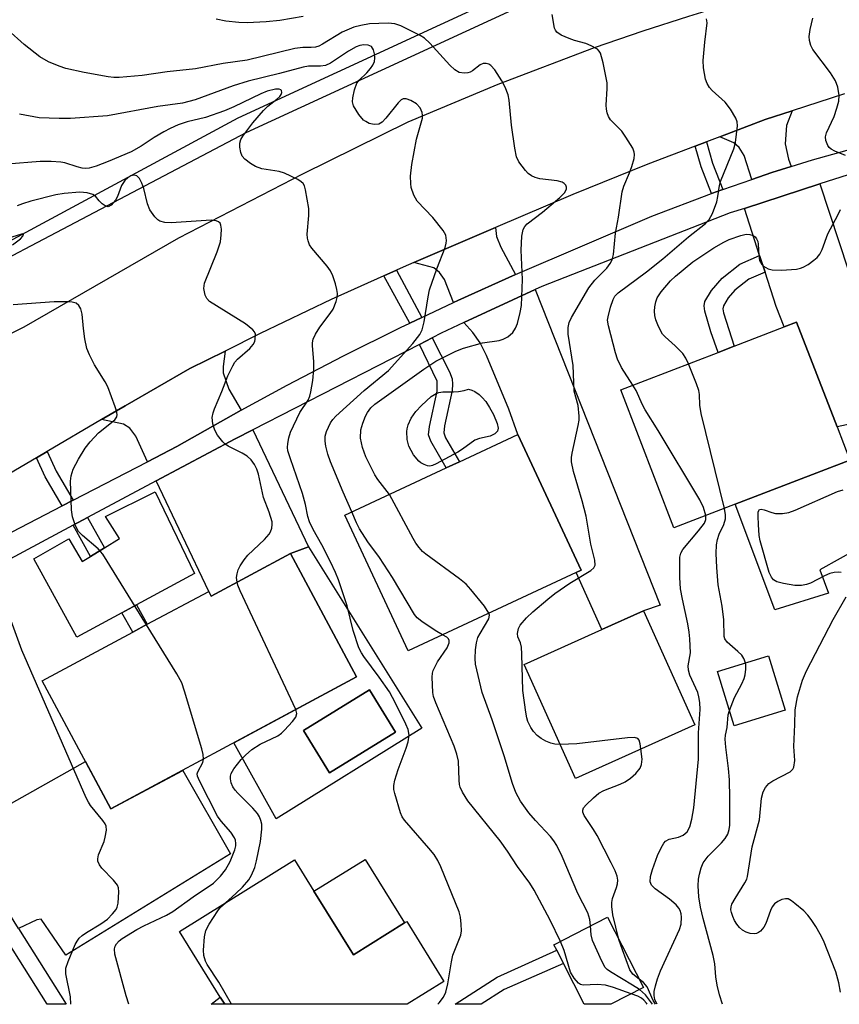
# Model space of a CAD drawing. Units: inches. Extents: x 1291762 to 1297762, y 505451 to 509451.
# Drawn here: x 1294791 to 1294958, y 505451 to 505651 of the extents above; entities that cross this region are included whole.
import ezdxf

# ---------------------------------------------------------------- set-up
doc = ezdxf.new("R2010")
doc.units = ezdxf.units.IN
doc.header["$MEASUREMENT"] = 0
for name, color, linetype in [('BLDG-Footprint', 5, 'Continuous'), ('CULTRL-Pad', 6, 'Continuous'), ('TRANS-Driveway', 251, 'Continuous'), ('TRANS-Non Street Sidewalk', 7, 'Continuous'), ('TRANS-Road', 130, 'Continuous'), ('TRANS-Street Sidewalk', 7, 'Continuous'), ('Undefined', 1, 'Continuous')]:
    doc.layers.add(name, color=color, linetype=linetype)

msp = doc.modelspace()

# ---------------------------------------------------------------- linework, layer by layer
at = {"layer": 'BLDG-Footprint'}
for points, elevation in [([(1294936.73, 505552.58), (1294924.27, 505547.78), (1294913.45, 505575.85), (1294933.28, 505583.49), (1294936.58, 505584.77), (1294946.71, 505588.67), (1294949.26, 505589.65), (1294957.49, 505568.31), (1294960.08, 505561.59)], 356.93), ([(1294904.36, 505538.68), (1294870.19, 505522.77), (1294857.33, 505550.37), (1294877.96, 505559.98), (1294880.65, 505561.23), (1294892.54, 505566.78), (1294905.4, 505539.17)], 352.04), ([(1294846.22, 505542.54), (1294859.7, 505517.42), (1294809.69, 505490.56), (1294795.68, 505516.65), (1294814.12, 505526.55), (1294817.08, 505528.14), (1294829.59, 505534.85), (1294830.08, 505533.87)], 343.79), ([(1294928.53, 505507.71), (1294904.25, 505496.76), (1294893.8, 505519.94), (1294909.6, 505527.06), (1294918.08, 505530.89)], 353.51), ([(1294946.91, 505510.69), (1294936.53, 505507.5), (1294933.14, 505518.56), (1294943.51, 505521.74)], 357.51), ([(1294867.62, 505506.16), (1294854.21, 505497.88), (1294848.88, 505506.52), (1294862.3, 505514.79)], 346.33), ([(1294851, 505473.82), (1294859.04, 505460.89), (1294869.45, 505467.36), (1294869.89, 505467.63), (1294877.47, 505455.44), (1294869.99, 505450.79), (1294832.85, 505450.8), (1294831.94, 505452.24), (1294823.62, 505465.62), (1294847.05, 505480.19)], 345.48), ([(1294918.11, 505454.19), (1294911.45, 505450.79), (1294906.05, 505450.79), (1294901.81, 505459.09), (1294900.43, 505461.79), (1294899.86, 505462.91), (1294910.8, 505468.5)], 351.43)]:
    msp.add_lwpolyline(points, close=True, dxfattribs=dict(at, elevation=elevation))
at = {"layer": 'CULTRL-Pad'}
for points in [[(1294955.78, 505534.47), (1294944.84, 505531.09), (1294936.73, 505552.58), (1294960.08, 505561.59), (1294960.55, 505557.83), (1294962.29, 505543.85), (1294953.96, 505539.25)], [(1294818.71, 505555.08), (1294826.67, 505538.47), (1294814.88, 505532.09), (1294811.93, 505530.5), (1294802.77, 505525.54), (1294793.97, 505541.44), (1294801.14, 505545.56), (1294803.83, 505540.92), (1294805.53, 505541.96), (1294808.39, 505543.73), (1294811.42, 505545.6), (1294808.59, 505550.1)], [(1294869.45, 505467.36), (1294859.04, 505460.89), (1294851, 505473.82), (1294861.41, 505480.29)]]:
    msp.add_lwpolyline(points, close=True, dxfattribs=at)
for points in [[(1294849.9, 505543.89, 0), (1294872.95, 505507.01, 0), (1294843.34, 505488.53, 0), (1294834.7, 505503.99, 0), (1294859.7, 505517.42, 0), (1294846.22, 505542.54, 0)], [(1294848.88, 505506.52, 0), (1294854.21, 505497.88, 0), (1294867.62, 505506.16, 0), (1294862.29, 505514.79, 0)]]:
    msp.add_polyline3d(points, close=True, dxfattribs=at)
at = {"layer": 'TRANS-Driveway'}
for points in [[(1294948.18, 505621.32), (1294944.23, 505620.09), (1294940.16, 505618.69), (1294938.58, 505623.56), (1294937.59, 505625.23), (1294936.47, 505626.19), (1294933.66, 505627.41), (1294942.84, 505630.89), (1294948.36, 505632.69), (1294947.2, 505629.66), (1294946.92, 505625.97), (1294947.61, 505622.84)], [(1294963.91, 505569.81), (1294960.96, 505569.12), (1294957.49, 505568.31), (1294949.26, 505589.65), (1294946.71, 505588.67), (1294945.09, 505592.86), (1294942.84, 505599.85), (1294941.74, 505603.23), (1294938.65, 505612.82), (1294954.02, 505617.79), (1294969.38, 505571.09)], [(1294892.06, 505599.32), (1294880.3, 505594.05), (1294879.42, 505593.63), (1294877.56, 505598.35), (1294876.6, 505599.78), (1294875.41, 505600.68), (1294871.34, 505601.82), (1294887.96, 505608.95), (1294888.15, 505607.08), (1294889.04, 505604.89)], [(1294881.53, 505589.55), (1294896.07, 505596.27), (1294921.52, 505532.02), (1294918.08, 505530.89), (1294909.6, 505527.06), (1294904.36, 505538.68), (1294905.4, 505539.17), (1294892.54, 505566.78), (1294890.65, 505571.95), (1294886.16, 505582.87), (1294884.82, 505585.43), (1294883.34, 505587.57)], [(1294836.17, 505571.72), (1294823.11, 505564.33), (1294817.1, 505561.22), (1294814.76, 505566.41), (1294813.53, 505568.04), (1294812.27, 505568.86), (1294807.76, 505569.82), (1294812.61, 505572.64), (1294825.74, 505580.2), (1294832.92, 505583.77), (1294832.51, 505580.6), (1294832.56, 505579.31), (1294833.7, 505576)], [(1294818.88, 505557.33), (1294834.99, 505565.91), (1294838.54, 505567.75), (1294849.9, 505543.89), (1294846.22, 505542.54), (1294830.08, 505533.87), (1294829.59, 505534.85)], [(1294790.89, 505466.24), (1294787.67, 505471.36), (1294778.67, 505485.67), (1294804.49, 505500.24), (1294809.69, 505490.56), (1294824.3, 505498.41), (1294834, 505481.41), (1294800.49, 505460.76), (1294795.47, 505468.15), (1294794.61, 505467.98)]]:
    msp.add_lwpolyline(points, close=True, dxfattribs=at)
at = {"layer": 'TRANS-Non Street Sidewalk'}
for points in [[(1294934.21, 505616.64), (1294931.94, 505615.84), (1294929.85, 505621.25), (1294928.63, 505625.5), (1294930.9, 505626.36), (1294932.14, 505622.01)], [(1294942.84, 505599.85), (1294939.53, 505598.41), (1294936.68, 505596.13), (1294935.35, 505594.6), (1294934.36, 505593), (1294934.26, 505592.33), (1294934.37, 505591.54), (1294936.58, 505584.77), (1294933.28, 505583.49), (1294931.83, 505587.7), (1294930.61, 505591.9), (1294930.46, 505592.96), (1294930.57, 505593.84), (1294931.93, 505596.1), (1294934.11, 505598.61), (1294937.67, 505601.46), (1294941.74, 505603.23)], [(1294873, 505590.6), (1294870.5, 505589.42), (1294865.26, 505599.11), (1294867.79, 505600.26)], [(1294872.48, 505585.13), (1294875.1, 505586.48), (1294878.59, 505579.51), (1294879.14, 505578.09), (1294879.23, 505577.04), (1294879.12, 505575.75), (1294877.57, 505568.56), (1294877.44, 505567.14), (1294877.79, 505566.09), (1294880.65, 505561.23), (1294877.96, 505559.98), (1294874.78, 505565.4), (1294874.36, 505566.7), (1294874.52, 505568.38), (1294876.07, 505575.59), (1294876.09, 505577.62)], [(1294802, 505553.4), (1294799.76, 505552.24), (1294796.29, 505558.16), (1294794.56, 505562.04), (1294796.74, 505563.32), (1294798.53, 505559.31)], [(1294801.99, 505548.3), (1294804.95, 505549.88), (1294808.39, 505543.73), (1294805.53, 505541.96)], [(1294817.08, 505528.14), (1294814.12, 505526.55), (1294811.93, 505530.5), (1294814.88, 505532.09)], [(1294885.06, 505450.79), (1294885.05, 505450.79), (1294879.75, 505450.79), (1294888.32, 505456.28), (1294900.43, 505461.79), (1294901.81, 505459.09), (1294889.72, 505453.77)], [(1294832.85, 505450.8), (1294830.06, 505450.8), (1294831.94, 505452.24)]]:
    msp.add_lwpolyline(points, close=True, dxfattribs=at)
at = {"layer": 'TRANS-Road'}
for points in [[(1294757.73, 505571.68), (1294792.01, 505588.7), (1294823.52, 505606.79), (1294848.73, 505619.85), (1294870.22, 505630.46), (1294888.49, 505638.09), (1294908.13, 505645.53), (1294918.04, 505648.99), (1294927.35, 505651.95), (1294929.95, 505652.78), (1294938.76, 505655.58), (1294943.37, 505657.05), (1294960.72, 505662.15)], [(1294958.99, 505636.15), (1294948.36, 505632.69), (1294942.84, 505630.89), (1294933.66, 505627.41), (1294930.9, 505626.36), (1294928.63, 505625.5), (1294918.96, 505621.84), (1294903.69, 505615.66), (1294887.96, 505608.95), (1294871.34, 505601.82), (1294869.14, 505600.87), (1294867.79, 505600.26), (1294865.26, 505599.11), (1294854.55, 505594.24), (1294840.09, 505587.34), (1294832.92, 505583.77), (1294825.74, 505580.2), (1294812.61, 505572.64), (1294807.76, 505569.82), (1294796.74, 505563.32), (1294794.56, 505562.04), (1294780.16, 505553.63)]]:
    msp.add_lwpolyline(points, dxfattribs=at)
at = {"layer": 'TRANS-Street Sidewalk'}
for points in [[(1294745.66, 505582.78), (1294835.59, 505631.26), (1294896.91, 505659.63), (1294908.05, 505663.89), (1294919.26, 505667.95), (1294921.33, 505668.65), (1294923.92, 505669.54), (1294930.55, 505671.8), (1294936.71, 505673.77), (1294941.91, 505675.43), (1294953.33, 505678.86), (1294953.86, 505679.01), (1294964.82, 505682.08)], [(1294959.88, 505675.74), (1294955.32, 505674.36), (1294938.48, 505669.25), (1294925.65, 505665.36), (1294923.03, 505664.56), (1294905.87, 505659.36), (1294898.25, 505656.44), (1294837.12, 505628.16), (1294745.85, 505580.16)], [(1294769.19, 505536.41), (1294799.76, 505552.24), (1294802, 505553.4), (1294817.1, 505561.22), (1294823.11, 505564.33), (1294836.17, 505571.72), (1294845.59, 505576.85), (1294857.05, 505582.8), (1294868.62, 505588.54), (1294870.5, 505589.42), (1294873, 505590.6), (1294879.42, 505593.63), (1294880.3, 505594.05), (1294892.06, 505599.32), (1294919.78, 505611.21), (1294931.94, 505615.84), (1294934.21, 505616.64), (1294940.16, 505618.69), (1294944.23, 505620.09), (1294948.18, 505621.32), (1294952.51, 505622.67), (1294976.09, 505629.25)], [(1294959.75, 505619.65), (1294954.02, 505617.79), (1294938.65, 505612.82), (1294935.73, 505611.89), (1294897.41, 505596.92), (1294896.07, 505596.27), (1294881.53, 505589.55), (1294876.92, 505587.42), (1294875.1, 505586.48), (1294872.48, 505585.13), (1294838.54, 505567.75), (1294834.99, 505565.91), (1294818.88, 505557.33), (1294804.95, 505549.88), (1294801.99, 505548.3), (1294755.07, 505523.15)], [(1294790.89, 505466.24), (1294800.6, 505450.8), (1294796.97, 505450.8), (1294796.69, 505450.8), (1294788.63, 505463.61)]]:
    msp.add_lwpolyline(points, dxfattribs=at)
at = {"layer": 'Undefined'}
for points, elevation in [([(1294848.83, 505651.88), (1294844.05, 505651.09), (1294841.26, 505650.76), (1294837.44, 505650.59), (1294835.73, 505650.63), (1294833.11, 505650.94), (1294831.08, 505651.32)], 352), ([(1294901.13, 505503.68), (1294900.05, 505503.76), (1294899.25, 505503.96), (1294898.21, 505504.35), (1294897.25, 505504.88), (1294896.43, 505505.53), (1294895.72, 505506.29), (1294895.16, 505507.12), (1294894.57, 505508.37), (1294894.34, 505509.12), (1294894.11, 505510.28), (1294893.5, 505514.69), (1294893.36, 505522.06), (1294893.27, 505523.52), (1294893.09, 505524.34), (1294892.53, 505525.59), (1294892.43, 505526.29), (1294892.63, 505527.3), (1294893, 505528), (1294894.25, 505529.49), (1294895.54, 505530.68), (1294898.59, 505533.28), (1294900.03, 505534.39), (1294903.09, 505536.49), (1294907.36, 505539.07), (1294907.96, 505539.61), (1294908.24, 505540.19), (1294908.19, 505541.2), (1294907.4, 505544.44), (1294906.43, 505550.14), (1294905.59, 505553.29), (1294903.85, 505559.25), (1294903.46, 505561.24), (1294903.44, 505562.09), (1294903.55, 505562.95), (1294904.82, 505568.58), (1294904.99, 505569.71), (1294905, 505570.53), (1294904.77, 505572.69), (1294903.99, 505575.61), (1294903.81, 505580.81), (1294902.77, 505587.18), (1294902.73, 505588.57), (1294902.99, 505589.59), (1294903.44, 505590.61), (1294906.95, 505596.64), (1294908.2, 505598.21), (1294910.63, 505600.63), (1294911.34, 505601.56), (1294911.75, 505602.32), (1294912, 505603.44), (1294912.37, 505607.78), (1294912.98, 505611.03), (1294913.74, 505616.21), (1294914.06, 505617.32), (1294915.22, 505620.02), (1294915.7, 505621.35), (1294916.18, 505622.96), (1294916.29, 505623.75), (1294916.22, 505624.27), (1294915.9, 505625.05), (1294914.52, 505627.32), (1294913.66, 505628.51), (1294911.4, 505630.85), (1294911, 505631.52), (1294910.7, 505632.25), (1294910.55, 505633.02), (1294910.52, 505633.83), (1294910.72, 505637.23), (1294910.69, 505638.39), (1294909.89, 505642.44), (1294909.36, 505644.38), (1294909.09, 505644.85), (1294908.7, 505645.22), (1294907.47, 505645.93), (1294906.39, 505646.38), (1294904.02, 505647), (1294902.93, 505647.37), (1294901.34, 505648.08), (1294900.44, 505648.67), (1294900.17, 505649.06), (1294900.01, 505649.49), (1294899.52, 505652.28)], 352), ([(1294915.91, 505576.8), (1294913.63, 505580.45), (1294912.77, 505582.14), (1294912.38, 505583.4), (1294910.96, 505588.92), (1294910.8, 505590.04), (1294910.87, 505590.76), (1294911.36, 505592.69), (1294911.91, 505594.29), (1294912.27, 505594.92), (1294912.95, 505595.62), (1294918.68, 505599.88), (1294922.06, 505602.52), (1294927.27, 505607.04), (1294930.69, 505609.71), (1294931.48, 505610.52), (1294932.13, 505611.74), (1294933, 505614.13), (1294933.25, 505615.23), (1294933.57, 505617.49), (1294933.79, 505618.31), (1294936.47, 505624.93), (1294936.82, 505626.24), (1294937.23, 505629.61), (1294937.16, 505630.41), (1294936.86, 505631.21), (1294935.8, 505632.98), (1294934.75, 505634.42), (1294932.09, 505636.84), (1294931.53, 505637.45), (1294931.03, 505638.26), (1294930.74, 505639.09), (1294930.3, 505641.43), (1294930.22, 505642.89), (1294930.56, 505646.63), (1294931.06, 505650.58), (1294930.94, 505651.38)], 354), ([(1294959.19, 505623.55), (1294957.06, 505624.44), (1294956.32, 505624.84), (1294955.91, 505625.19), (1294955.6, 505625.62), (1294955.19, 505626.6), (1294955.17, 505627.38), (1294955.37, 505628.17), (1294956.89, 505631.51), (1294957.48, 505633.18), (1294957.85, 505634.61), (1294957.93, 505635.76), (1294957.68, 505637.47), (1294957.21, 505638.79), (1294956.17, 505640.41), (1294952.56, 505645.19), (1294952.17, 505645.96), (1294951.88, 505647), (1294951.83, 505647.82), (1294952.03, 505649.25), (1294952.53, 505651.53)], 356), ([(1294866.4, 505554.59), (1294864.05, 505557.62), (1294863.43, 505558.56), (1294861.56, 505562.23), (1294860.88, 505564.12), (1294860.5, 505566.05), (1294860.57, 505567.72), (1294860.93, 505569.12), (1294861.48, 505570.5), (1294861.89, 505571.29), (1294862.59, 505572.21), (1294863.43, 505572.97), (1294873.35, 505580.11), (1294875.79, 505581.68), (1294879.89, 505583.73), (1294881.45, 505584.37), (1294885.3, 505585.41), (1294888.71, 505585.95), (1294889.52, 505586.17), (1294890.45, 505586.69), (1294891.47, 505587.55), (1294892.05, 505588.41), (1294892.45, 505589.41), (1294893, 505591.63), (1294893.23, 505593.04), (1294893.44, 505598.31), (1294893.16, 505604.29), (1294893.35, 505607.15), (1294893.61, 505608.52), (1294893.93, 505609.14), (1294894.41, 505609.67), (1294897.55, 505612.04), (1294901.05, 505615), (1294902, 505615.98), (1294902.42, 505616.72), (1294902.45, 505617.11), (1294902.31, 505617.51), (1294901.97, 505617.86), (1294901.51, 505618.14), (1294900.53, 505618.39), (1294896.97, 505618.83), (1294896.01, 505619.12), (1294895.32, 505619.45), (1294894.64, 505619.92), (1294894.06, 505620.51), (1294892.75, 505622.32), (1294892.27, 505623.32), (1294891.91, 505625.04), (1294891.22, 505629.72), (1294890.78, 505634.83), (1294890.54, 505635.92), (1294889.96, 505637.47), (1294889.27, 505638.77), (1294887.84, 505641.05), (1294887.04, 505641.87), (1294886.58, 505642.16), (1294886.09, 505642.33), (1294885.44, 505642.31), (1294884.86, 505642.04), (1294883.31, 505640.84), (1294882.84, 505640.56), (1294882.34, 505640.4), (1294881.56, 505640.31), (1294880.54, 505640.45), (1294879.66, 505641.01), (1294878.64, 505641.96), (1294874.57, 505646.47), (1294873.53, 505647.45), (1294872.62, 505647.99), (1294868.7, 505649.98), (1294867.46, 505650.36), (1294866.11, 505650.5), (1294862.32, 505650.35), (1294860.57, 505650.04), (1294859.13, 505649.67), (1294856.74, 505648.67), (1294852.76, 505646.23), (1294851.99, 505645.84), (1294851.33, 505645.63), (1294850.44, 505645.53), (1294848.72, 505645.56), (1294847.13, 505645.37), (1294837.45, 505643), (1294832.5, 505642.33), (1294826.87, 505641.2), (1294821.13, 505640.61), (1294816.03, 505639.89), (1294811.34, 505639.46), (1294810.25, 505639.47), (1294809.15, 505639.58), (1294804.27, 505640.45), (1294800.54, 505641.29), (1294799.14, 505641.73), (1294796.97, 505642.66), (1294795.22, 505643.69), (1294792.02, 505646.16), (1294788.72, 505649.13)], 350), ([(1294858.72, 505551.02), (1294856.95, 505555.02), (1294854.39, 505561.22), (1294853.83, 505562.81), (1294853.43, 505564.38), (1294853.29, 505565.43), (1294853.32, 505566.46), (1294853.57, 505567.41), (1294854.39, 505569.14), (1294854.83, 505569.81), (1294855.47, 505570.53), (1294861.23, 505575.74), (1294866.17, 505579.81), (1294871.17, 505585.31), (1294872.54, 505587.11), (1294873.01, 505588.11), (1294873.43, 505589.7), (1294874.24, 505594.79), (1294874.53, 505596.2), (1294876.02, 505600.53), (1294877.74, 505604.87), (1294877.96, 505605.7), (1294878.01, 505606.26), (1294877.85, 505607.35), (1294877.34, 505608.31), (1294875.23, 505610.99), (1294872.04, 505614.3), (1294871.34, 505615.49), (1294870.81, 505617.03), (1294870.71, 505617.91), (1294870.7, 505619.4), (1294870.91, 505621.76), (1294871.91, 505626.89), (1294873.09, 505631.2), (1294873.12, 505631.78), (1294873.05, 505632.3), (1294872.65, 505633.29), (1294871.92, 505634.07), (1294870.76, 505634.8), (1294869.79, 505635.14), (1294869.2, 505635.08), (1294868.78, 505634.88), (1294868.16, 505634.33), (1294865.62, 505631.15), (1294864.87, 505630.36), (1294864.23, 505629.99), (1294863.28, 505629.87), (1294862.28, 505630.09), (1294861.55, 505630.47), (1294861.11, 505630.8), (1294860.15, 505631.93), (1294859.08, 505633.71), (1294858.89, 505634.51), (1294858.94, 505635.32), (1294859.3, 505636.97), (1294859.76, 505638.28), (1294860.21, 505638.92), (1294861.77, 505640.41), (1294862.54, 505641.29), (1294863.03, 505642), (1294863.31, 505642.68), (1294863.4, 505643.42), (1294863.32, 505644.3), (1294863.12, 505645.12), (1294862.72, 505645.76), (1294862.04, 505646.05), (1294861.2, 505646.09), (1294860.33, 505645.95), (1294859.61, 505645.7), (1294858.03, 505644.85), (1294854.39, 505642.37), (1294853.37, 505641.92), (1294852.34, 505641.76), (1294849.92, 505641.73), (1294848.82, 505641.57), (1294843.98, 505640.24), (1294837.62, 505638.69), (1294834.6, 505637.73), (1294826.81, 505634.88), (1294824.23, 505634.22), (1294819.26, 505633.56), (1294808.97, 505631.68), (1294801.44, 505631.11), (1294799.13, 505631.09), (1294795.06, 505631.27), (1294791.07, 505631.97)], 348), ([(1294876.2, 505450.79), (1294876.49, 505451.06), (1294877.41, 505452.27), (1294877.84, 505453.27), (1294878.29, 505454.92), (1294879, 505459.43), (1294879.3, 505460.79), (1294880.92, 505464.88), (1294881.04, 505465.71), (1294881, 505467.11), (1294880.83, 505468.52), (1294880.54, 505469.62), (1294876.85, 505478.77), (1294876.24, 505480.09), (1294875.47, 505481.25), (1294874.43, 505482.59), (1294869.44, 505488.26), (1294868.96, 505488.97), (1294868.61, 505489.75), (1294867.46, 505493.67), (1294867.29, 505494.51), (1294867.26, 505495.35), (1294867.47, 505496.43), (1294868.13, 505498.59), (1294869.77, 505502.92), (1294870.18, 505504.25), (1294870.37, 505505.56), (1294870.17, 505506.7), (1294869.71, 505507.79), (1294867.61, 505512.1), (1294866.36, 505514.4), (1294864.31, 505517.39), (1294861.14, 505521.59), (1294860.66, 505522.33), (1294860.13, 505523.38), (1294858.99, 505526.87), (1294857.75, 505531.87), (1294856, 505537.17), (1294855.39, 505538.69), (1294854.35, 505540.84), (1294852.6, 505544.3), (1294850.82, 505547.47), (1294850.11, 505549.02), (1294849.8, 505550.06), (1294849.29, 505552.55), (1294848.7, 505554.77), (1294846.21, 505561.85), (1294845.72, 505563.49), (1294845.65, 505564.12), (1294845.7, 505564.98), (1294845.92, 505566.13), (1294846.26, 505567.26), (1294848.17, 505571.29), (1294849.85, 505573.79), (1294850.16, 505574.6), (1294850.37, 505575.45), (1294850.8, 505577.78), (1294851, 505580.11), (1294851, 505581.56), (1294850.7, 505584.9), (1294850.71, 505585.45), (1294850.86, 505586.16), (1294851.31, 505587.18), (1294852.18, 505588.65), (1294854.34, 505591.38), (1294854.95, 505592.27), (1294855.53, 505593.84), (1294855.72, 505594.66), (1294855.79, 505595.48), (1294855.68, 505596.32), (1294855.38, 505597.43), (1294854.83, 505599.08), (1294854.36, 505600.13), (1294853.72, 505601.04), (1294850.6, 505604.72), (1294850.13, 505605.42), (1294849.81, 505606.19), (1294849.68, 505606.73), (1294849.63, 505607.58), (1294849.96, 505611.33), (1294849.97, 505612.78), (1294849.32, 505616.58), (1294849.07, 505617.39), (1294848.81, 505617.87), (1294848.43, 505618.25), (1294847.72, 505618.72), (1294845.04, 505620.01), (1294843.96, 505620.3), (1294840.41, 505620.89), (1294839.1, 505621.31), (1294838.1, 505621.92), (1294836.96, 505622.83), (1294836.42, 505623.46), (1294836.13, 505624.2), (1294835.95, 505625.29), (1294835.96, 505626.11), (1294836.15, 505626.84), (1294836.51, 505627.52), (1294838.56, 505630.2), (1294840.72, 505632.74), (1294841.65, 505633.62), (1294843.45, 505635.06), (1294844.06, 505635.62), (1294844.34, 505636.02), (1294844.46, 505636.43), (1294844.39, 505636.81), (1294844.28, 505636.95), (1294843.93, 505637.1), (1294843.22, 505637.1), (1294841.51, 505636.67), (1294840.22, 505636.15), (1294834.69, 505633.49), (1294832.8, 505632.68), (1294828.91, 505631.3), (1294825.2, 505630.43), (1294823.38, 505629.79), (1294821.76, 505629.09), (1294820.48, 505628.41), (1294818.48, 505627.23), (1294815.87, 505625.5), (1294813.78, 505624.35), (1294809.14, 505622.33), (1294806.66, 505621.41), (1294805.29, 505621.01), (1294804.57, 505620.93), (1294803.83, 505621), (1294802.79, 505621.26), (1294800.29, 505622.07), (1294799.47, 505622.21), (1294797.52, 505622.37), (1294795.25, 505622.37), (1294788.56, 505621.84)], 346), ([(1294835.37, 505536.72), (1294835.28, 505537.68), (1294835.35, 505538.45), (1294835.6, 505539.24), (1294836.02, 505540.02), (1294836.82, 505541.28), (1294837.55, 505542.21), (1294840.95, 505545.42), (1294841.92, 505546.48), (1294842.19, 505546.94), (1294842.44, 505547.68), (1294842.53, 505548.45), (1294842.48, 505549.01), (1294841.93, 505550.96), (1294840.73, 505553.98), (1294839.73, 505558.72), (1294839.37, 505559.73), (1294838.92, 505560.7), (1294838.25, 505561.61), (1294837.39, 505562.4), (1294836.41, 505562.99), (1294833.58, 505564.4), (1294832.88, 505564.87), (1294832.47, 505565.27), (1294831.41, 505566.67), (1294830.83, 505567.68), (1294830.42, 505568.95), (1294830.31, 505570.23), (1294830.47, 505571.22), (1294830.75, 505572.04), (1294832.26, 505575.51), (1294833.5, 505578.7), (1294834.48, 505580.79), (1294834.93, 505581.51), (1294835.45, 505582.12), (1294837.95, 505584.32), (1294838.65, 505585.08), (1294838.95, 505585.68), (1294839.08, 505586.2), (1294839.09, 505587.22), (1294838.9, 505587.67), (1294838.58, 505588.07), (1294837.07, 505589.3), (1294829.78, 505593.87), (1294829.18, 505594.45), (1294828.85, 505595.17), (1294828.61, 505596.53), (1294828.74, 505597.59), (1294831.33, 505603.96), (1294831.99, 505606.02), (1294832.15, 505607.46), (1294832.18, 505608.61), (1294832.09, 505609.39), (1294831.9, 505609.8), (1294831.56, 505610.07), (1294831.11, 505610.25), (1294830.06, 505610.42), (1294821.97, 505609.87), (1294820.63, 505609.93), (1294819.66, 505610.21), (1294819.21, 505610.51), (1294818.61, 505611.12), (1294817.6, 505612.54), (1294817.14, 505613.75), (1294816.36, 505616.83), (1294816.01, 505617.93), (1294815.48, 505618.91), (1294814.94, 505619.42), (1294814.42, 505619.56), (1294813.76, 505619.42), (1294813.1, 505619.03), (1294812.51, 505618.49), (1294811.84, 505617.46), (1294811.03, 505615.25), (1294810.63, 505614.48), (1294809.74, 505613.45), (1294809.13, 505613.15), (1294808.51, 505613.32), (1294807.88, 505613.76), (1294807.32, 505614.33), (1294806.58, 505615.27), (1294806.03, 505615.65), (1294804.88, 505616), (1294803.33, 505616.1), (1294800.17, 505615.81), (1294798.46, 505615.56), (1294793.37, 505614.29), (1294791.7, 505613.77), (1294790.63, 505613.3)], 344), ([(1294927.25, 505581.17), (1294926.73, 505582.34), (1294926.11, 505583.27), (1294924.56, 505584.83), (1294922.51, 505586.64), (1294921.97, 505587.23), (1294921.16, 505588.78), (1294920.63, 505590.15), (1294920.39, 505590.99), (1294920.3, 505591.92), (1294920.38, 505592.74), (1294920.62, 505593.82), (1294920.9, 505594.59), (1294921.69, 505595.81), (1294923.57, 505598.05), (1294924.64, 505599.03), (1294928.12, 505601.91), (1294932.44, 505604.77), (1294934.48, 505605.94), (1294935.53, 505606.45), (1294937.92, 505607.31), (1294938.99, 505607.53), (1294939.74, 505607.49), (1294940.42, 505607.28), (1294940.82, 505607), (1294941.13, 505606.59), (1294941.35, 505606.1), (1294941.46, 505605.56), (1294941.55, 505603.23), (1294941.74, 505602.21), (1294942.16, 505601.41), (1294942.5, 505601.07), (1294942.98, 505600.76), (1294943.5, 505600.52), (1294944.29, 505600.32), (1294946.17, 505600.22), (1294949.27, 505600.47), (1294950.08, 505600.63), (1294950.61, 505600.82), (1294951.6, 505601.4), (1294952.79, 505602.25), (1294953.44, 505602.81), (1294953.97, 505603.46), (1294954.44, 505604.46), (1294955.59, 505607.63), (1294957.71, 505611.54), (1294958.17, 505612.6)], 356), ([(1294789.62, 505605.4), (1294791.27, 505606.62), (1294791.77, 505607.18), (1294791.92, 505607.56), (1294791.68, 505607.61), (1294791.27, 505607.52), (1294787.98, 505606.49)], 342), ([(1294816.91, 505528.05), (1294808.05, 505542.4), (1294807.1, 505543.53), (1294803.89, 505546.21), (1294803.07, 505547.05), (1294802.45, 505548.19), (1294801.87, 505550.04), (1294801.69, 505551.46), (1294801.49, 505557.25), (1294801.58, 505558.38), (1294802.01, 505559.71), (1294803.06, 505561.76), (1294804.47, 505563.97), (1294805.43, 505565.31), (1294807.13, 505567.12), (1294810.45, 505569.74), (1294810.87, 505570.35), (1294810.95, 505570.83), (1294810.83, 505571.61), (1294810.58, 505572.42), (1294809.08, 505576.49), (1294808.53, 505577.51), (1294806.37, 505580.98), (1294805.32, 505582.99), (1294804.77, 505584.28), (1294804.36, 505586.28), (1294804.09, 505588.33), (1294803.84, 505591.29), (1294803.58, 505592.39), (1294803.17, 505593.03), (1294802.59, 505593.49), (1294801.83, 505593.73), (1294801, 505593.81), (1294798.1, 505593.78), (1294789.79, 505593.16)], 342), ([(1294934.56, 505551.75), (1294929.85, 505571.05), (1294929.58, 505572.72), (1294929.48, 505574.9), (1294929.33, 505575.73), (1294928.86, 505577.12), (1294927.25, 505581.17)], 356), ([(1294930.76, 505550.28), (1294930.29, 505551.9), (1294929.55, 505553.49), (1294921.08, 505567.57), (1294918.45, 505571.78), (1294917.89, 505572.8), (1294916.57, 505575.71), (1294915.91, 505576.8)], 354), ([(1294886.64, 505530.43), (1294885.71, 505531.82), (1294882.96, 505535.25), (1294881.99, 505536.33), (1294880.63, 505537.43), (1294873.78, 505542.43), (1294873.12, 505542.99), (1294872.41, 505543.78), (1294871.78, 505544.63), (1294871.18, 505545.64), (1294866.4, 505554.59)], 350), ([(1294958.32, 505538.66), (1294957.76, 505538.75), (1294956.9, 505538.71), (1294956.05, 505538.46), (1294954.95, 505537.99), (1294952.07, 505536.54), (1294951.28, 505536.26), (1294950.27, 505536.07), (1294948.91, 505536.05), (1294946.59, 505536.43), (1294945.21, 505536.81), (1294944.58, 505537.19), (1294944.13, 505537.71), (1294943.69, 505538.7), (1294941.86, 505545.14), (1294941.67, 505546.25), (1294941.49, 505548.47), (1294941.41, 505550.1), (1294941.46, 505551.06), (1294941.72, 505551.54), (1294942.05, 505551.6), (1294942.69, 505551.45), (1294944.19, 505550.89), (1294944.99, 505550.73), (1294946.37, 505550.69), (1294947.66, 505550.87), (1294948.99, 505551.36), (1294957.61, 505555.16), (1294958.72, 505555.52)], 358), ([(1294877.2, 505526.03), (1294875.67, 505526.88), (1294872.95, 505528.72), (1294872.04, 505529.46), (1294871.47, 505530.11), (1294867.02, 505537.69), (1294864.35, 505541.72), (1294861.99, 505544.92), (1294860.3, 505547.57), (1294859.66, 505548.78), (1294858.72, 505551.02)], 348), ([(1294938.86, 505520.31), (1294938.54, 505521.16), (1294938.08, 505521.86), (1294937.31, 505522.64), (1294935.13, 505524.52), (1294934.66, 505525.16), (1294934.5, 505525.66), (1294934.42, 505529.03), (1294934.08, 505531.85), (1294933.3, 505536.21), (1294933.01, 505539.74), (1294932.9, 505542.56), (1294932.96, 505544.29), (1294933.16, 505545.39), (1294933.51, 505546.46), (1294934.46, 505548.47), (1294934.78, 505549.58), (1294934.8, 505550.44), (1294934.56, 505551.75)], 356), ([(1294920.91, 505450.79), (1294920.61, 505451.28), (1294920.42, 505451.77), (1294920.27, 505452.57), (1294920.28, 505453.39), (1294920.51, 505454.53), (1294920.92, 505455.94), (1294921.57, 505457.59), (1294925.42, 505466.01), (1294925.73, 505467.13), (1294925.85, 505468.55), (1294925.77, 505469.23), (1294925.57, 505469.89), (1294925.31, 505470.34), (1294924.74, 505471.01), (1294923.4, 505472.2), (1294920.5, 505474.28), (1294919.72, 505475.05), (1294919.48, 505475.75), (1294919.55, 505476.8), (1294919.94, 505478.22), (1294920.94, 505481.07), (1294921.66, 505482.65), (1294922.23, 505483.6), (1294922.59, 505483.98), (1294923.3, 505484.38), (1294925.2, 505484.79), (1294926.17, 505485.23), (1294926.97, 505485.9), (1294927.52, 505486.88), (1294927.94, 505488.5), (1294928.31, 505490.76), (1294929.3, 505500.7), (1294929.28, 505506.04), (1294929.6, 505510.8), (1294929.56, 505512.24), (1294929.38, 505513.4), (1294929.14, 505514.25), (1294927.55, 505517.76), (1294927.23, 505518.81), (1294927.2, 505519.71), (1294927.63, 505522.34), (1294927.53, 505525.16), (1294927.4, 505526.57), (1294927.13, 505528.23), (1294926, 505533.23), (1294925.64, 505535.33), (1294925.52, 505537.64), (1294925.5, 505541.8), (1294925.67, 505542.62), (1294926.07, 505543.36), (1294929.3, 505547.18), (1294930.48, 505548.75), (1294930.79, 505549.51), (1294930.76, 505550.28)], 354), ([(1294847.32, 505510.77), (1294836.02, 505534.98), (1294835.55, 505536.09), (1294835.37, 505536.72)], 344), ([(1294801.55, 505450.8), (1294801.46, 505452.3), (1294800.49, 505457.01), (1294800.54, 505458.11), (1294800.95, 505459.47), (1294802.4, 505462.94), (1294802.8, 505463.65), (1294803.24, 505464.24), (1294803.81, 505464.78), (1294804.69, 505465.43), (1294807.66, 505467.16), (1294809.01, 505468.14), (1294810.02, 505469.18), (1294810.72, 505470.09), (1294810.98, 505470.58), (1294811.19, 505471.39), (1294811.32, 505473.68), (1294811.22, 505474.51), (1294811.04, 505475.01), (1294810.23, 505476.09), (1294807.85, 505478.49), (1294807.33, 505479.19), (1294807.02, 505479.93), (1294807.01, 505480.42), (1294807.18, 505481.18), (1294808.28, 505483.96), (1294808.53, 505484.81), (1294808.78, 505486.24), (1294808.73, 505487.06), (1294808.53, 505487.54), (1294808.07, 505488.23), (1294805.53, 505491.27), (1294805.11, 505491.92), (1294804.65, 505492.85), (1294791.54, 505522.86), (1294786.77, 505535.76)], 340), ([(1294958.19, 505453.23), (1294957.86, 505455.17), (1294957.24, 505457.37), (1294954.71, 505463.8), (1294954.06, 505465.09), (1294953.18, 505466.6), (1294952.23, 505468.05), (1294951.53, 505468.96), (1294950.7, 505469.78), (1294948.91, 505471.32), (1294948.22, 505471.85), (1294947.52, 505472.23), (1294947.02, 505472.29), (1294946.24, 505472.1), (1294945.47, 505471.73), (1294944.78, 505471.22), (1294944.31, 505470.61), (1294943.94, 505469.91), (1294942.97, 505467.24), (1294942.59, 505466.5), (1294941.91, 505465.7), (1294941.52, 505465.38), (1294941.09, 505465.17), (1294940.59, 505465.12), (1294939.79, 505465.23), (1294938.99, 505465.48), (1294938.25, 505465.85), (1294937.63, 505466.41), (1294937.09, 505467.08), (1294936.63, 505467.82), (1294936.25, 505468.63), (1294935.98, 505469.48), (1294935.89, 505470.04), (1294935.93, 505470.63), (1294936.08, 505471.14), (1294936.73, 505472.35), (1294938.75, 505475.52), (1294939.11, 505476.28), (1294939.27, 505476.82), (1294940.19, 505482.85), (1294941.74, 505488.37), (1294942.14, 505492.73), (1294942.46, 505494.01), (1294942.94, 505494.94), (1294943.59, 505495.71), (1294944.44, 505496.26), (1294947.96, 505498.1), (1294948.52, 505498.63), (1294948.72, 505499.08), (1294948.89, 505500.4), (1294948.7, 505503.26), (1294948.91, 505507.75), (1294948.95, 505510.73), (1294949.46, 505513.35), (1294950.46, 505516.8), (1294951.26, 505518.65), (1294956.69, 505529.09), (1294959.36, 505533.73)], 358), ([(1294907.34, 505466.73), (1294907.18, 505468.05), (1294906.78, 505469.41), (1294904.75, 505473.31), (1294901.57, 505480.87), (1294900.46, 505483.13), (1294899.85, 505484.07), (1294899.16, 505484.96), (1294896.1, 505488.17), (1294894.74, 505489.75), (1294893.09, 505492.17), (1294892.12, 505493.93), (1294891.4, 505495.73), (1294889.76, 505501.34), (1294887.31, 505508.69), (1294885.23, 505514.26), (1294883.92, 505520.05), (1294883.82, 505521.21), (1294883.89, 505522.97), (1294884.08, 505524.39), (1294884.38, 505525.43), (1294884.83, 505526.3), (1294886.59, 505529.24), (1294886.75, 505529.97), (1294886.64, 505530.43)], 350), ([(1294828.56, 505500.7), (1294828.48, 505501.63), (1294828.18, 505502.77), (1294824.68, 505514.56), (1294824.09, 505516.25), (1294823.08, 505518.06), (1294816.91, 505528.05)], 342), ([(1294901.19, 505463.59), (1294899.12, 505467.9), (1294895.83, 505474.02), (1294894.97, 505475.46), (1294892.47, 505478.87), (1294890.43, 505481.93), (1294888.89, 505484.04), (1294882.33, 505492.24), (1294881.28, 505493.97), (1294880.8, 505495), (1294880.65, 505495.55), (1294880.55, 505496.42), (1294880.41, 505500.26), (1294880.12, 505501.71), (1294879.53, 505503.32), (1294875.81, 505512.18), (1294875.37, 505513.46), (1294875.22, 505514.27), (1294875.08, 505517.38), (1294875.14, 505518.21), (1294875.28, 505518.75), (1294876.18, 505520.5), (1294878.11, 505523.35), (1294878.52, 505524.34), (1294878.54, 505524.82), (1294878.37, 505525.21), (1294878.04, 505525.52), (1294877.2, 505526.03)], 348), ([(1294935.57, 505510.62), (1294936.6, 505513.27), (1294938.13, 505516.05), (1294938.59, 505517.09), (1294938.8, 505517.89), (1294938.94, 505519), (1294938.94, 505519.82), (1294938.86, 505520.31)], 356), ([(1294832.98, 505471.44), (1294835.13, 505473.31), (1294836.45, 505474.64), (1294837.75, 505476.14), (1294838.32, 505477.08), (1294838.97, 505478.61), (1294839.34, 505479.98), (1294840.1, 505483.93), (1294840.41, 505486.43), (1294840.38, 505487.44), (1294840.22, 505488.2), (1294839.95, 505488.94), (1294839.54, 505489.64), (1294838.58, 505490.73), (1294835.52, 505493.77), (1294834.95, 505494.4), (1294834.48, 505495.08), (1294834.17, 505495.86), (1294834.01, 505496.69), (1294834, 505497.23), (1294834.13, 505497.76), (1294834.71, 505498.74), (1294836.22, 505500.61), (1294837.05, 505501.47), (1294838.38, 505502.64), (1294840.04, 505503.71), (1294843.69, 505505.44), (1294844.4, 505505.96), (1294845.04, 505506.58), (1294846.67, 505508.33), (1294847.33, 505509.24), (1294847.51, 505509.96), (1294847.32, 505510.77)], 344), ([(1294934.17, 505450.78), (1294933.55, 505452.71), (1294933.12, 505454.68), (1294932.83, 505456.38), (1294932.59, 505459.03), (1294932.28, 505460.74), (1294930.24, 505468.23), (1294929.68, 505470.56), (1294929.35, 505472.66), (1294929.24, 505474.89), (1294929.3, 505476.24), (1294929.46, 505477.3), (1294929.82, 505478.6), (1294930.26, 505479.58), (1294931.28, 505480.95), (1294933.95, 505483.66), (1294934.72, 505484.53), (1294935.24, 505485.43), (1294935.55, 505486.4), (1294935.66, 505487.25), (1294935.7, 505488.71), (1294935.69, 505492.78), (1294935.59, 505496.51), (1294935.43, 505498.82), (1294934.83, 505503.12), (1294934.71, 505504.77), (1294934.79, 505505.58), (1294935.11, 505507.12), (1294935.36, 505509.7), (1294935.57, 505510.62)], 356), ([(1294917.57, 505502.76), (1294917.4, 505503.84), (1294917.19, 505504.56), (1294916.93, 505504.91), (1294916.27, 505505.1), (1294914.86, 505505.02), (1294904.5, 505503.84), (1294901.13, 505503.68)], 352), ([(1294913.1, 505463.99), (1294911.85, 505469.03), (1294911.62, 505470.7), (1294911.64, 505471.49), (1294911.77, 505472.3), (1294912.59, 505474.54), (1294912.82, 505475.34), (1294912.88, 505476.07), (1294912.75, 505476.86), (1294912.31, 505477.95), (1294911.54, 505479.58), (1294908.64, 505485.15), (1294907.9, 505486.39), (1294905.99, 505489.22), (1294905.74, 505489.88), (1294905.72, 505490.31), (1294905.9, 505490.76), (1294906.4, 505491.4), (1294907.89, 505492.83), (1294909.02, 505493.78), (1294910.04, 505494.34), (1294913.35, 505495.61), (1294914.33, 505496.06), (1294915.48, 505496.8), (1294916.54, 505497.74), (1294917.39, 505498.87), (1294917.72, 505499.61), (1294917.79, 505500.71), (1294917.57, 505502.76)], 352), ([(1294813.31, 505450.8), (1294812.8, 505452.52), (1294810.5, 505460.99), (1294810.44, 505462.1), (1294810.57, 505462.63), (1294810.81, 505463.11), (1294811.33, 505463.68), (1294811.97, 505464.16), (1294814.97, 505465.98), (1294816.39, 505466.75), (1294821, 505468.95), (1294822.29, 505469.66), (1294826.41, 505472.63), (1294830.54, 505475.44), (1294831.99, 505476.86), (1294833.03, 505478.19), (1294833.93, 505479.85), (1294834.91, 505482.22), (1294835.11, 505483.04), (1294835.14, 505483.54), (1294835.04, 505484.21), (1294834.84, 505484.69), (1294834.09, 505485.81), (1294832.14, 505488.08), (1294831.39, 505489.11), (1294827.7, 505496.31), (1294827.32, 505497.2), (1294827.25, 505497.67), (1294827.36, 505498.14), (1294828.39, 505500.02), (1294828.56, 505500.7)], 342), ([(1294834.25, 505450.79), (1294831.68, 505455.27), (1294829.29, 505458.89), (1294828.92, 505459.57), (1294828.59, 505460.72), (1294828.55, 505461.81), (1294828.72, 505464.54), (1294828.98, 505465.8), (1294829.65, 505467.1), (1294831.46, 505469.83), (1294832.01, 505470.53), (1294832.98, 505471.44)], 344), ([(1294917.28, 505453.77), (1294915.86, 505454.69), (1294911.35, 505457.37), (1294910.68, 505457.89), (1294910.3, 505458.31), (1294909.59, 505459.54), (1294907.7, 505463.8), (1294907.45, 505464.91), (1294907.34, 505466.73)], 350), ([(1294915.61, 505452.92), (1294911.99, 505454.18), (1294910.35, 505454.67), (1294908.66, 505454.83), (1294905.79, 505454.71), (1294905.28, 505454.83), (1294904.86, 505455.1), (1294903.95, 505456.11), (1294903.25, 505457.32), (1294901.94, 505461.73), (1294901.19, 505463.59)], 348), ([(1294917.24, 505455.89), (1294915.94, 505456.9), (1294915.32, 505457.81), (1294913.79, 505461.85), (1294913.1, 505463.99)], 352), ([(1294920.56, 505450.79), (1294920.09, 505451.56), (1294918.81, 505454.33), (1294918.1, 505455.21), (1294917.24, 505455.89)], 352), ([(1294918.86, 505450.79), (1294918.7, 505451.03), (1294918.19, 505451.65), (1294917.72, 505452.02), (1294916.94, 505452.41), (1294915.61, 505452.92)], 348), ([(1294919.94, 505450.79), (1294918.52, 505452.7), (1294917.28, 505453.77)], 350)]:
    msp.add_lwpolyline(points, dxfattribs=dict(at, elevation=elevation))
at = {"layer": 'Undefined', "elevation": 352}
msp.add_lwpolyline([(1294874.62, 505560.36), (1294874.15, 505560.41), (1294873.44, 505560.65), (1294872.77, 505561.03), (1294872.35, 505561.38), (1294871.26, 505562.64), (1294870.34, 505564.41), (1294869.97, 505565.75), (1294869.92, 505567.4), (1294869.98, 505567.95), (1294870.21, 505568.78), (1294870.82, 505570.09), (1294871.78, 505571.43), (1294872.9, 505572.71), (1294874.85, 505574.51), (1294875.92, 505575.16), (1294876.45, 505575.33), (1294877.26, 505575.46), (1294879.45, 505575.46), (1294880.45, 505575.55), (1294881.57, 505575.75), (1294882.48, 505576.01), (1294883.18, 505575.83), (1294883.79, 505575.55), (1294884.63, 505574.94), (1294885.25, 505574.34), (1294885.97, 505573.5), (1294886.77, 505572.28), (1294887.55, 505570.83), (1294888.3, 505569.04), (1294888.52, 505568.06), (1294888.37, 505567.44), (1294887.84, 505566.91), (1294886.85, 505566.41), (1294884.73, 505565.97), (1294883.77, 505565.62), (1294881.27, 505563.81), (1294880.28, 505563.19), (1294875.92, 505560.78), (1294875.14, 505560.46)], close=True, dxfattribs=at)

doc.saveas('drawing.dxf')
